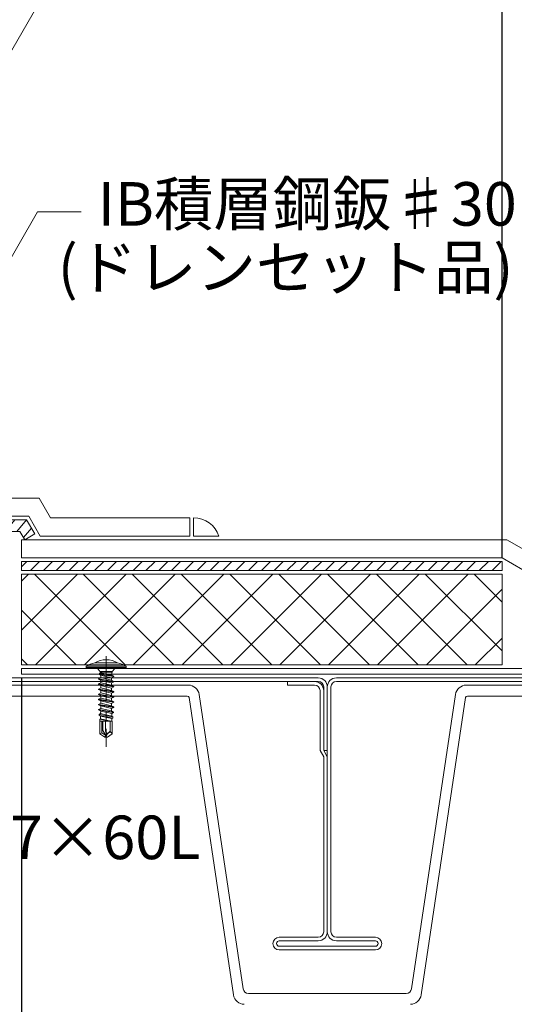
# Model space of a CAD drawing. Extents: x 0 to 1680, y 0 to 1188.
# Drawn here: x 530 to 667, y 230 to 501 of the extents above; entities that cross this region are included whole.
import ezdxf

# ---------------------------------------------------------------- set-up
doc = ezdxf.new("R2010")
doc.units = 0
doc.header["$LTSCALE"] = 10
doc.header["$MEASUREMENT"] = 0
doc.linetypes.add('CENTER', pattern=[2, 1.25, -0.25, 0.25, -0.25])
doc.layers.get('0').update_dxf_attribs({"linetype": 'CONTINUOUS'})
doc.layers.get('Defpoints').update_dxf_attribs({"linetype": 'CONTINUOUS'})
for name, color, linetype, lineweight in [('IBリキッド', 7, 'CONTINUOUS', 13), ('IBｼｰﾄ', 7, 'CONTINUOUS', 18), ('中心線', 44, 'CENTER', 5), ('寸法線', 7, 'CONTINUOUS', 9), ('文字', 7, 'CONTINUOUS', 9), ('断熱材', 7, 'CONTINUOUS', 9), ('部材(積層鋼板)', 7, 'CONTINUOUS', 15), ('部材(ﾋﾞｽ類)', 7, 'CONTINUOUS', 13), ('鋼材(受け鋼鈑)', 7, 'CONTINUOUS', 13)]:
    doc.layers.add(name, color=color, linetype=linetype, lineweight=lineweight)
doc.styles.add('基本スタイル', font='msgothic.ttc')
doc.dimstyles.new('建築製図用（1：1）', dxfattribs={"dimtxt": 12, "dimasz": 7, "dimexe": 0, "dimexo": 1, "dimgap": 1.5, "dimtad": 3, "dimdsep": 46, "dimtxsty": '基本スタイル', "dimblk": 'OPEN30', "dimblk1": 'OPEN30', "dimblk2": 'OPEN30', "dimcen": 2.5, "dimclrd": 256, "dimclre": 256, "dimclrt": 256, "dimadec": 0, "dimazin": 0, "dimtfac": 1, "dimtmove": 0, "dimatfit": 3, "dimldrblk": 'OPEN30', "dimfxl": 1, "dimarcsym": 0})

# ---------------------------------------------------------------- blocks, each defined once
blk = doc.blocks.new('_Open30')
at = {"color": 0, "linetype": 'ByBlock', "lineweight": -2}
for p, q in [((-1, 0.267949), (0, 0)), ((0, 0), (-1, -0.267949)), ((0, 0), (-1, 0))]:
    blk.add_line(p, q, dxfattribs=at)
blk = doc.blocks.new('*D37')
at = {"layer": 'Defpoints', "color": 0}
for p in [(898.44, 513.95), (663.44, 351.95), (898.44, 351.95)]:
    blk.add_point(p, dxfattribs=at)
at = {"layer": '寸法線', "lineweight": -2}
for p, q in [((663.44, 352.95), (663.44, 513.95)), ((670.44, 513.95), (891.44, 513.95)), ((898.44, 352.95), (898.44, 513.95))]:
    blk.add_line(p, q, dxfattribs=at)
at = {"layer": '寸法線', "lineweight": -2, "xscale": 7, "yscale": 7, "zscale": 7, "rotation": 180}
blk.add_blockref('_Open30', (663.44, 513.95), dxfattribs=at)
at = {"layer": '寸法線', "lineweight": -2, "xscale": 7, "yscale": 7, "zscale": 7}
blk.add_blockref('_Open30', (898.44, 513.95), dxfattribs=at)
at = {"layer": '寸法線', "insert": (780.94, 522.42), "char_height": 12, "attachment_point": 5, "style": '基本スタイル'}
blk.add_mtext('φB', dxfattribs=at)
blk = doc.blocks.new('*D39')
at = {"layer": 'Defpoints', "color": 0}
for p in [(530.94, 320.85), (1030.94, 320.85), (1030.94, 139.85)]:
    blk.add_point(p, dxfattribs=at)
at = {"layer": '寸法線', "lineweight": -2}
for p, q in [((530.94, 319.85), (530.94, 139.85)), ((1030.94, 319.85), (1030.94, 139.85)), ((537.94, 139.85), (1023.94, 139.85))]:
    blk.add_line(p, q, dxfattribs=at)
at = {"layer": '寸法線', "lineweight": -2, "xscale": 7, "yscale": 7, "zscale": 7, "rotation": 180}
blk.add_blockref('_Open30', (530.94, 139.85), dxfattribs=at)
at = {"layer": '寸法線', "lineweight": -2, "xscale": 7, "yscale": 7, "zscale": 7}
blk.add_blockref('_Open30', (1030.94, 139.85), dxfattribs=at)
at = {"layer": '寸法線', "insert": (780.94, 147.35), "char_height": 12, "attachment_point": 5, "style": '基本スタイル'}
blk.add_mtext('C', dxfattribs=at)

msp = doc.modelspace()

# ---------------------------------------------------------------- hatches: boundary and pattern name
at = {"layer": '断熱材'}
h = msp.add_hatch(dxfattribs=at)
h.set_pattern_fill('ANSI37', color=256, scale=3, angle=180, style=0)
h.set_pattern_definition([(45, (-41743.1125, -19216.468), (-6.735192, 6.735192), []), (135, (-41743.1125, -19216.468), (-6.735192, -6.735192), [])])
h.paths.add_polyline_path([(663.443, 348.446), (663.443, 323.446), (530.943, 323.446), (530.943, 348.446)])
at = {"layer": '部材(積層鋼板)'}
h = msp.add_hatch(dxfattribs=at)
h.set_pattern_fill('ANSI31', color=4, scale=20, angle=185.18329, style=0)
h.set_pattern_definition([(230.18329, (9728.269, -13093.0386), (1.920242, -1.60083435), [])])
h.paths.add_polyline_path([(482.348, 363.412), (482.348, 360.246), (507.348, 360.246), (507.348, 363.412)])
h.paths.add_polyline_path([(534.59, 359.529), (532.348, 363.412), (507.348, 363.412), (507.348, 360.246), (530.52, 360.246), (531.848, 357.946)])
h = msp.add_hatch(dxfattribs=at)
h.set_pattern_fill('ANSI31', color=4, scale=20, angle=180, style=0)
h.set_pattern_definition([(45, (35813.715, -8366.4573), (-1.76776695, 1.76776695), [])])
h.paths.add_polyline_path([(663.443, 349.446), (663.443, 351.946), (530.943, 351.946), (530.943, 349.446)])

# ---------------------------------------------------------------- linework, layer by layer
at = {"layer": 'IBリキッド'}
for p in [(578.392, 363.946), (585.392, 358.946)]:
    msp.add_line(p, (578.392, 358.946), dxfattribs=at)
msp.add_arc((578.392, 356.546), 7.4, 18.92464, 90, dxfattribs=at)
at = {"layer": 'IBｼｰﾄ'}
for p, q in [((535.812, 369.412), (481.008, 369.412)), ((538.969, 363.946), (535.812, 369.412)), ((532.926, 364.412), (482.348, 364.412)), ((536.082, 358.946), (532.926, 364.412)), ((538.969, 363.946), (577.392, 363.946)), ((577.392, 363.946), (577.392, 358.946)), ((536.082, 358.946), (577.392, 358.946)), ((664.782, 357.946), (530.943, 357.946)), ((530.943, 357.946), (530.943, 352.946)), ((664.782, 357.946), (673.928, 352.665)), ((663.429, 352.946), (530.943, 352.946)), ((663.454, 352.939), (671.998, 348.006))]:
    msp.add_line(p, q, dxfattribs=at)
msp.add_arc((663.429, 352.896), 0.05, 60, 90, dxfattribs=at)
at = {"layer": '中心線'}
msp.add_line((554.28, 325.796), (554.28, 300.846), dxfattribs=at)
at = {"layer": '寸法線'}
for p, q in [((454.506, 365.246), (550.337, 531.231)), ((486.327, 363.412), (535.383, 448.38)), ((535.383, 448.38), (547.383, 448.38))]:
    msp.add_line(p, q, dxfattribs=at)
at = {"layer": '断熱材'}
msp.add_lwpolyline([(663.443, 348.446), (530.943, 348.446), (530.943, 323.446), (663.443, 323.446)], close=True, dxfattribs=at)
at = {"layer": '部材(積層鋼板)'}
for p, q in [((531.848, 357.946), (534.59, 359.529)), ((663.443, 351.946), (530.943, 351.946)), ((530.943, 351.946), (530.943, 349.446)), ((663.443, 349.446), (663.443, 351.946)), ((663.443, 349.446), (530.943, 349.446))]:
    msp.add_line(p, q, dxfattribs=at)
msp.add_lwpolyline([(534.59, 359.529), (532.348, 363.412), (482.348, 363.412), (482.348, 360.246), (530.52, 360.246), (531.848, 357.946)], dxfattribs=at)
at = {"layer": '部材(ﾋﾞｽ類)'}
for p, q in [((551.13, 324.002), (557.43, 324.002)), ((548.78, 323.046), (548.78, 322.746)), ((559.78, 323.046), (548.78, 323.046)), ((559.78, 322.746), (548.78, 322.746)), ((548.78, 322.746), (549.137, 322.446)), ((559.422, 322.446), (549.137, 322.446)), ((552.453, 321.792), (551.946, 322.299)), ((555.96, 321.646), (552.6, 321.646)), ((555.96, 321.646), (552.6, 321.646)), ((556.613, 322.299), (556.106, 321.792)), ((559.78, 322.746), (559.422, 322.446)), ((559.78, 323.046), (559.78, 322.746)), ((552.58, 307.946), (552.58, 304.463)), ((553.08, 304.724), (553.08, 307.946)), ((553.38, 305.351), (553.38, 307.946)), ((554.08, 305.109), (554.08, 307.946)), ((555.38, 305.499), (555.38, 307.946)), ((555.98, 307.946), (555.98, 304.463)), ((553.08, 304.724), (552.58, 304.463)), ((553.919, 303.526), (552.58, 304.463)), ((554.191, 303.945), (553.08, 304.724)), ((553.38, 305.351), (554.191, 303.945)), ((554.229, 304.85), (554.08, 305.109)), ((555.98, 304.463), (554.641, 303.526)), ((554.987, 304.745), (554.919, 304.697)), ((555.731, 304.694), (555.98, 304.463)), ((553.919, 303.526), (554.191, 303.945)), ((554.28, 303.446), (553.919, 303.526)), ((554.191, 303.945), (554.28, 303.446)), ((554.378, 303.887), (554.28, 303.446)), ((554.641, 303.526), (554.28, 303.446))]:
    msp.add_line(p, q, dxfattribs=at)
at = {"layer": '部材(ﾋﾞｽ類)', "lineweight": 5}
for p, q in [((552.457, 321.136), (552.363, 320.799)), ((556.355, 320.186), (552.363, 320.799)), ((552.363, 320.799), (552.756, 320.572)), ((552.457, 321.136), (552.707, 321.28)), ((556.355, 320.286), (552.457, 321.136)), ((552.6, 321.439), (555.96, 321.439)), ((552.696, 321.439), (552.707, 321.28)), ((552.707, 321.28), (555.805, 320.603)), ((552.756, 320.572), (552.78, 320.236)), ((554.154, 320.236), (552.756, 320.572)), ((555.281, 321.439), (555.855, 321.307)), ((555.855, 321.307), (555.805, 320.603)), ((556.355, 320.286), (555.805, 320.603)), ((555.96, 321.439), (555.855, 321.307)), ((552.205, 319.581), (552.78, 319.913)), ((556.355, 318.876), (552.205, 319.581)), ((552.205, 319.581), (552.205, 319.481)), ((556.355, 318.776), (552.205, 319.481)), ((552.205, 319.481), (552.78, 319.149)), ((552.205, 318.171), (552.78, 318.503)), ((556.355, 317.466), (552.205, 318.171)), ((552.205, 318.171), (552.205, 318.071)), ((556.355, 317.366), (552.205, 318.071)), ((552.205, 318.071), (552.78, 317.739)), ((552.78, 320.236), (552.78, 319.913)), ((552.78, 319.913), (555.78, 319.208)), ((552.78, 319.149), (555.78, 318.444)), ((552.78, 319.149), (552.78, 318.503)), ((552.78, 318.503), (555.78, 317.798)), ((552.78, 317.739), (555.78, 317.034)), ((552.78, 317.739), (552.78, 317.093)), ((554.154, 320.236), (555.78, 319.854)), ((556.355, 320.186), (555.78, 319.854)), ((555.78, 319.854), (555.78, 319.208)), ((556.355, 318.876), (555.78, 319.208)), ((556.355, 318.776), (555.78, 318.444)), ((555.78, 318.444), (555.78, 317.798)), ((556.355, 317.466), (555.78, 317.798)), ((556.355, 320.286), (556.355, 320.186)), ((556.355, 318.876), (556.355, 318.776)), ((552.205, 316.761), (552.78, 317.093)), ((556.355, 316.056), (552.205, 316.761)), ((552.205, 316.761), (552.205, 316.661)), ((556.355, 315.956), (552.205, 316.661)), ((552.205, 316.661), (552.78, 316.329)), ((552.205, 315.351), (552.78, 315.683)), ((556.355, 314.646), (552.205, 315.351)), ((552.205, 315.351), (552.205, 315.251)), ((556.355, 314.546), (552.205, 315.251)), ((552.205, 315.251), (552.78, 314.919)), ((552.78, 317.093), (555.78, 316.388)), ((552.78, 316.329), (555.78, 315.624)), ((552.78, 316.329), (552.78, 315.683)), ((552.78, 315.683), (555.78, 314.978)), ((556.355, 317.366), (555.78, 317.034)), ((555.78, 317.034), (555.78, 316.388)), ((556.355, 316.056), (555.78, 316.388)), ((556.355, 315.956), (555.78, 315.624)), ((555.78, 315.624), (555.78, 314.978)), ((556.355, 314.646), (555.78, 314.978)), ((556.355, 317.466), (556.355, 317.366)), ((556.355, 316.056), (556.355, 315.956)), ((552.205, 313.941), (552.78, 314.273)), ((556.355, 313.236), (552.205, 313.941)), ((552.205, 313.941), (552.205, 313.841)), ((556.355, 313.136), (552.205, 313.841)), ((552.205, 313.841), (552.78, 313.509)), ((552.205, 312.531), (552.78, 312.863)), ((556.355, 311.826), (552.205, 312.531)), ((552.205, 312.531), (552.205, 312.431)), ((556.355, 311.726), (552.205, 312.431)), ((552.205, 312.431), (552.78, 312.099)), ((552.78, 314.919), (555.78, 314.214)), ((552.78, 314.919), (552.78, 314.273)), ((552.78, 314.273), (555.78, 313.568)), ((552.78, 313.509), (555.78, 312.804)), ((552.78, 313.509), (552.78, 312.863)), ((552.78, 312.863), (555.78, 312.158)), ((556.355, 314.546), (555.78, 314.214)), ((555.78, 314.214), (555.78, 313.568)), ((556.355, 313.236), (555.78, 313.568)), ((556.355, 313.136), (555.78, 312.804)), ((555.78, 312.804), (555.78, 312.158)), ((556.355, 314.646), (556.355, 314.546)), ((556.355, 313.236), (556.355, 313.136)), ((552.205, 311.121), (552.78, 311.453)), ((556.312, 310.441), (552.205, 311.121)), ((552.205, 311.121), (552.205, 311.021)), ((556.29, 310.278), (552.205, 311.021)), ((552.205, 311.021), (552.777, 310.69)), ((552.335, 309.786), (552.754, 310.028)), ((556.137, 309.131), (552.335, 309.786)), ((552.335, 309.786), (552.371, 309.515)), ((556.087, 308.751), (552.371, 309.515)), ((552.371, 309.515), (552.729, 309.308)), ((552.777, 310.69), (552.754, 310.028)), ((552.754, 310.028), (555.831, 309.308)), ((552.777, 310.69), (555.807, 309.999)), ((552.78, 312.099), (555.78, 311.394)), ((552.78, 312.099), (552.78, 311.453)), ((552.78, 311.453), (555.78, 310.748)), ((556.355, 311.826), (555.78, 312.158)), ((556.355, 311.726), (555.78, 311.394)), ((555.78, 310.766), (555.78, 311.394)), ((555.78, 310.766), (555.78, 310.748)), ((556.312, 310.441), (555.78, 310.748)), ((556.29, 310.278), (555.807, 309.999)), ((555.807, 309.999), (555.831, 309.308)), ((556.312, 310.441), (556.29, 310.278)), ((556.355, 311.826), (556.355, 311.726)), ((552.509, 308.476), (552.704, 308.589)), ((555.309, 307.946), (552.509, 308.476)), ((552.509, 308.476), (552.574, 307.987)), ((552.755, 307.946), (552.574, 307.987)), ((552.574, 307.987), (552.646, 307.946)), ((552.58, 307.946), (555.98, 307.946)), ((552.729, 309.308), (552.704, 308.589)), ((552.704, 308.589), (555.543, 307.946)), ((552.729, 309.308), (555.855, 308.617)), ((556.137, 309.131), (555.831, 309.308)), ((556.087, 308.751), (555.855, 308.617)), ((555.855, 308.617), (555.878, 307.946)), ((556.137, 309.131), (556.087, 308.751))]:
    msp.add_line(p, q, dxfattribs=at)
at = {"layer": '部材(ﾋﾞｽ類)'}
for centre, radius, start, end in [((552.357, 317.618), 6.5, 100.88238, 123.38979), ((554.28, 318.546), 6.3, 60.00001, 119.99999), ((556.203, 317.618), 6.5, 56.61021, 79.11762), ((551.593, 321.946), 0.5, 45, 90), ((552.1, 321.439), 0.5, 0, 45), ((556.46, 321.439), 0.5, 135, 180), ((556.967, 321.946), 0.5, 90, 135), ((554.644, 305.089), 0.479, 210, 305), ((553.065, 304.178), 1.344, 347.5, 30), ((555.69, 303.596), 1.344, 125, 167.5), ((554.459, 305.499), 0.921, 305, 0), ((555.328, 304.259), 0.594, 47.15433, 125), ((556.478, 305.499), 1.099, 180, 227.15433)]:
    msp.add_arc(centre, radius, start, end, dxfattribs=at)
at = {"layer": '鋼材(受け鋼鈑)'}
for p, q in [((410.766, 319.846), (612.766, 319.846)), ((612.766, 318.846), (410.766, 318.846)), ((576.961, 317.846), (446.571, 317.846)), ((611.766, 318.846), (604.266, 318.846)), ((604.266, 317.846), (604.266, 318.846)), ((604.266, 317.846), (611.766, 317.846)), ((617.766, 319.846), (673.443, 319.846)), ((673.443, 318.846), (617.766, 318.846)), ((673.443, 317.846), (653.572, 317.846)), ((592.049, 234.153), (579.928, 315.289)), ((613.266, 316.346), (613.266, 299.846)), ((614.266, 317.346), (614.266, 316.346)), ((614.266, 316.346), (614.266, 299.846)), ((615.266, 249.846), (615.266, 317.346)), ((616.266, 317.346), (616.266, 249.846)), ((650.605, 315.289), (638.482, 234.153)), ((446.873, 314.846), (576.658, 314.846)), ((577.153, 314.42), (589.404, 232.417)), ((641.133, 232.46), (653.379, 314.42)), ((653.873, 314.846), (673.443, 314.846)), ((613.266, 299.846), (614.266, 298.114)), ((614.266, 299.846), (615.266, 299.846)), ((614.266, 299.846), (615.266, 298.114)), ((614.266, 298.114), (614.266, 249.846)), ((602.016, 248.346), (612.766, 248.346)), ((612.766, 247.346), (602.016, 247.346)), ((628.516, 248.346), (617.766, 248.346)), ((617.766, 247.346), (628.516, 247.346)), ((602.016, 245.846), (628.516, 245.846)), ((628.516, 244.846), (602.016, 244.846)), ((636.995, 232.846), (593.537, 232.846))]:
    msp.add_line(p, q, dxfattribs=at)
at = {"layer": '鋼材(受け鋼鈑)', "color": 42}
msp.add_lwpolyline([(677.943, 320.846), (530.943, 320.846), (530.943, 322.446), (677.943, 322.446)], close=True, dxfattribs=at)
at = {"layer": '鋼材(受け鋼鈑)'}
for centre, radius, start, end in [((576.961, 314.846), 3, 8.49728, 90), ((611.766, 316.346), 2.5, 0, 90), ((611.766, 316.346), 1.5, 0, 90), ((612.766, 317.346), 2.5, 0, 90), ((612.766, 317.346), 1.5, 0, 90), ((617.766, 317.346), 2.5, 90, 180), ((617.766, 317.346), 1.5, 90, 180), ((653.572, 314.846), 3, 90, 171.50232), ((576.658, 314.346), 0.5, 8.49728, 90), ((653.873, 314.346), 0.5, 90, 171.50232), ((612.766, 249.846), 1.5, 270, 0), ((612.766, 249.846), 2.5, 270, 0), ((617.766, 249.846), 2.5, 180, 270), ((617.766, 249.846), 1.5, 180, 270), ((602.016, 246.596), 1.75, 90, 270), ((602.016, 246.596), 0.75, 90, 270), ((628.516, 246.596), 1.75, 270, 90), ((628.516, 246.596), 0.75, 270, 90), ((593.537, 234.346), 1.5, 187.37968, 270), ((636.995, 234.346), 1.5, 270, 352.61952), ((592.373, 232.846), 3, 188.22236, 270), ((638.158, 232.846), 3, 270, 352.61952)]:
    msp.add_arc(centre, radius, start, end, dxfattribs=at)

# ---------------------------------------------------------------- texts
at = {"layer": '文字', "style": '基本スタイル'}
for s, p in [('IB積層鋼鈑♯30', (551.923, 444.542)), ('(ドレンセット品)', (540.923, 427.042)), ('TBビス φ7×60L', (458.349, 269.876))]:
    msp.add_text(s, height=12, dxfattribs=at).set_placement(p)

# ---------------------------------------------------------------- dimensions: what is measured, and where the dimension line sits
at = {"layer": '寸法線'}
for base, p1, p2, text, picture, middle in [((898.443, 513.946), (663.443, 351.946), (898.443, 351.946), 'φB', '*D37', (780.943, 522.42)), ((1030.943, 139.846), (530.943, 320.846), (1030.943, 320.846), 'C', '*D39', (780.943, 147.348))]:
    dim = msp.add_linear_dim(base=base, p1=p1, p2=p2, text=text, dimstyle='建築製図用（1：1）', override={"dimtxsty": '基本スタイル', "dimtfill": 0, "dimtfillclr": 0}, dxfattribs=at)
    dim.commit()
    dim.dimension.update_dxf_attribs({"geometry": picture, "text_midpoint": middle})

doc.saveas('drawing.dxf')
